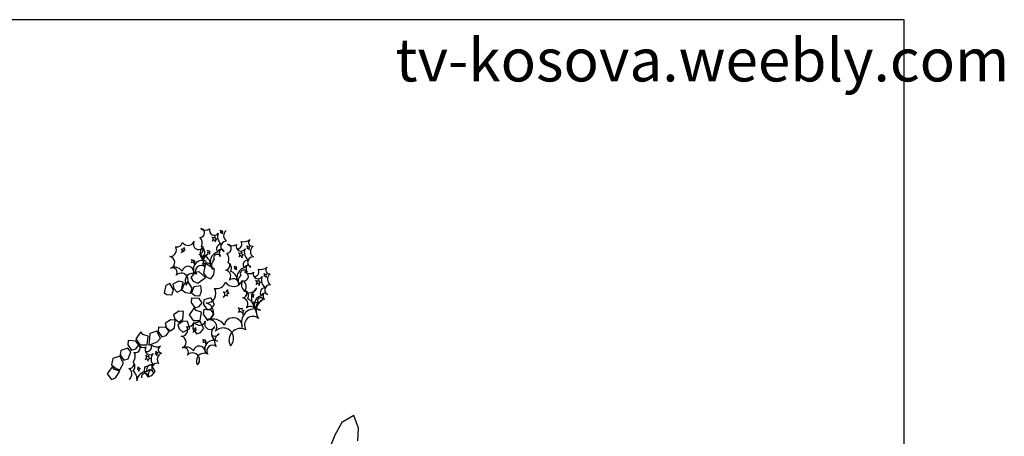
# Model space of a CAD drawing. Units: inches. Extents: x 121008 to 137321, y 50890 to 62425.
# Drawn here: x 128136 to 137321, y 58535 to 62425 of the extents above; entities that cross this region are included whole.
import ezdxf

# ---------------------------------------------------------------- set-up
doc = ezdxf.new("R2010")
doc.units = ezdxf.units.IN
doc.header["$MEASUREMENT"] = 0
doc.layers.get('0').update_dxf_attribs({"color": 2})
doc.layers.add('0-Frame', color=142, linetype='Continuous')
doc.styles.add('HELVECONDENSE', font='ARIALN.TTF')

msp = doc.modelspace()

# ---------------------------------------------------------------- linework, layer by layer
at = {"color": 200, "linetype": 'ByBlock'}
for p, q in [((129810.4, 60072.3), (129769.5, 60064.4)), ((129869.4, 60016.6), (129810.4, 60072.3)), ((129869.8, 60149.9), (129852.2, 60059.4)), ((129954.5, 60094.9), (129869.8, 60149.9)), ((129946.4, 60045), (129954.5, 60094.9)), ((129619.8, 59982.9), (129565.9, 59956)), ((129660.4, 59973.5), (129619.8, 59982.9)), ((129708.4, 59978.8), (129671.9, 59958.8)), ((129743.8, 59917.9), (129708.4, 59978.8)), ((129769.5, 60064.4), (129731.2, 60017.8)), ((129731.2, 60017.8), (129754.3, 59983.1)), ((129754.3, 59983.1), (129796.9, 59965.3)), ((129796.9, 59965.3), (129869.4, 60016.6)), ((129852.2, 60059.4), (129875.3, 60024.7)), ((129875.3, 60024.7), (129917.9, 60006.9)), ((129917.9, 60006.9), (129946.4, 60045)), ((129499.7, 59942.6), (129484.2, 59874.4)), ((129536.2, 59962.6), (129499.7, 59942.6)), ((129571.5, 59901.7), (129536.2, 59962.6)), ((129556.1, 59856.6), (129571.5, 59901.7)), ((129565.9, 59956), (129572.8, 59914.9)), ((129572.8, 59914.9), (129604.5, 59881.3)), ((129604.5, 59881.3), (129646, 59904.5)), ((129646, 59904.5), (129660.4, 59973.5)), ((129671.9, 59958.8), (129649.7, 59902.7)), ((129649.7, 59902.7), (129682.3, 59876.8)), ((129728.3, 59872.8), (129743.8, 59917.9)), ((129761, 59932.1), (129738.8, 59876.1)), ((129825.3, 59941.2), (129761, 59932.1)), ((129817.4, 59846.2), (129832.9, 59891.2)), ((129832.9, 59891.2), (129825.3, 59941.2)), ((129484.2, 59874.4), (129510.1, 59860.6)), ((129510.1, 59860.6), (129556.1, 59856.6)), ((129682.3, 59876.8), (129728.3, 59872.8)), ((129740.3, 59825.4), (129736.6, 59783.9)), ((129738.8, 59876.1), (129771.4, 59850.1)), ((129810.7, 59820.8), (129740.3, 59825.4)), ((129771.4, 59850.1), (129817.4, 59846.2)), ((129839.4, 59782.9), (129810.7, 59820.8)), ((129854.6, 59808.5), (129850.9, 59767)), ((129920.1, 59829.8), (129854.6, 59808.5)), ((129953.7, 59766), (129920.1, 59829.8)), ((129621.9, 59705), (129572.1, 59671.1)), ((129663.4, 59701), (129621.9, 59705)), ((129762.5, 59736.2), (129716.3, 59669.5)), ((129736.6, 59783.9), (129770.8, 59734.3)), ((129782, 59710.2), (129762.5, 59736.2)), ((129770.8, 59734.3), (129810.5, 59746.9)), ((129832.7, 59694.6), (129782, 59710.2)), ((129810.5, 59746.9), (129839.4, 59782.9)), ((129852.7, 59718.3), (129849.1, 59676.8)), ((129850.9, 59767), (129885.1, 59717.3)), ((129923.1, 59713.7), (129852.7, 59718.3)), ((129885.1, 59717.3), (129924.8, 59729.9)), ((129951.9, 59675.8), (129923.1, 59713.7)), ((129924.8, 59729.9), (129953.7, 59766)), ((129544.2, 59622.4), (129494.3, 59588.6)), ((129585.7, 59618.5), (129544.2, 59622.4)), ((129572.1, 59671.1), (129584.4, 59631.3)), ((129580.6, 59548.2), (129585.7, 59618.5)), ((129584.4, 59631.3), (129620.3, 59602.2)), ((129660, 59611.3), (129610.1, 59577.5)), ((129620.3, 59602.2), (129658.4, 59630.7)), ((129658.4, 59630.7), (129663.4, 59701)), ((129701.4, 59607.4), (129660, 59611.3)), ((129716.3, 59669.5), (129755, 59616.3)), ((129755, 59616.3), (129820.8, 59615.3)), ((129820.8, 59615.3), (129832.7, 59694.6)), ((129849.1, 59676.8), (129883.2, 59627.1)), ((129883.2, 59627.1), (129922.9, 59639.7)), ((129922.9, 59639.7), (129951.9, 59675.8)), ((129432.4, 59556), (129428.8, 59514.6)), ((129502.8, 59551.4), (129432.4, 59556)), ((129494.3, 59588.6), (129506.7, 59548.8)), ((129531.6, 59513.5), (129502.8, 59551.4)), ((129506.7, 59548.8), (129542.6, 59519.6)), ((129542.6, 59519.6), (129580.6, 59548.2)), ((129610.1, 59577.5), (129622.5, 59537.7)), ((129622.5, 59537.7), (129658.3, 59508.5)), ((129658.3, 59508.5), (129722.4, 59541.8)), ((129722.4, 59541.8), (129701.4, 59607.4)), ((129754.2, 59584.5), (129750.5, 59543.1)), ((129750.5, 59543.1), (129784.7, 59493.4)), ((129819.6, 59605.9), (129754.2, 59584.5)), ((129853.3, 59542), (129819.6, 59605.9)), ((129824.4, 59506), (129853.3, 59542)), ((129149.2, 59429.5), (129145.5, 59388.1)), ((129219.5, 59424.9), (129149.2, 59429.5)), ((129265.7, 59510.6), (129219.6, 59444)), ((129219.6, 59444), (129258.3, 59390.7)), ((129285.3, 59484.6), (129265.7, 59510.6)), ((129336, 59469.1), (129285.3, 59484.6)), ((129324.1, 59389.7), (129336, 59469.1)), ((129345.7, 59454.3), (129340.5, 59386.9)), ((129349.3, 59495.8), (129345.7, 59454.3)), ((129414.8, 59517.1), (129349.3, 59495.8)), ((129448.5, 59453.3), (129414.8, 59517.1)), ((129419.5, 59417.2), (129448.5, 59453.3)), ((129428.8, 59514.6), (129462.9, 59464.9)), ((129462.9, 59464.9), (129502.6, 59477.5)), ((129502.6, 59477.5), (129531.6, 59513.5)), ((129784.7, 59493.4), (129824.4, 59506)), ((129078.3, 59336.6), (129074.6, 59295.1)), ((129143.8, 59358), (129078.3, 59336.6)), ((129173.1, 59324.2), (129143.8, 59358)), ((129145.5, 59388.1), (129179.6, 59338.4)), ((129179.6, 59338.4), (129219.3, 59351)), ((129219.3, 59351), (129248.3, 59387)), ((129248.3, 59387), (129219.5, 59424.9)), ((129258.3, 59390.7), (129324.1, 59389.7)), ((129340.5, 59386.9), (129419.5, 59417.2)), ((129005.2, 59261.1), (128992.9, 59203.3)), ((129070.7, 59282.5), (129005.2, 59261.1)), ((129104.3, 59218.6), (129070.7, 59282.5)), ((129074.6, 59295.1), (129108.8, 59245.5)), ((129108.8, 59245.5), (129148.5, 59258)), ((129148.5, 59258), (129173.1, 59324.2)), ((128999.7, 59184.7), (128953.6, 59118)), ((128992.9, 59203.3), (129035.7, 59170)), ((129019.2, 59158.7), (128999.7, 59184.7)), ((129069.9, 59143.1), (129019.2, 59158.7)), ((129035.7, 59170), (129069, 59154.8)), ((129069, 59154.8), (129104.3, 59218.6)), ((129300, 59181.6), (129296.3, 59140.1)), ((129365.4, 59203), (129300, 59181.6)), ((129399.1, 59139.1), (129365.4, 59203)), ((128953.6, 59118), (128992.2, 59064.8)), ((128992.2, 59064.8), (129029.8, 59080.5)), ((129029.8, 59080.5), (129069.9, 59143.1)), ((129296.3, 59140.1), (129330.5, 59090.5)), ((129330.5, 59090.5), (129370.2, 59103.1)), ((129370.2, 59103.1), (129399.1, 59139.1)), ((131254.4, 58730.1), (131142.3, 58665.2)), ((131296.3, 58610.3), (131254.4, 58730.1)), ((131142.3, 58665.2), (131074.7, 58545.8)), ((131291.1, 58494.8), (131296.3, 58610.3)), ((131074.7, 58545.8), (131018.2, 58398.8))]:
    msp.add_line(p, q, dxfattribs=at)
for centre, radius, start, end in [((129818.2, 60434.7), 42.5, 269.22789, 78.25368), ((129870.3, 60524.7), 64.9, 228.1102, 305.90147), ((129951, 60457.1), 45.2, 160.54097, 327.82206), ((129992.9, 60445.8), 19.4, 326.31924, 47.57031), ((130040.5, 60526.6), 75, 242.54829, 262.94825), ((130043.7, 60437.3), 19.3, 129.92347, 222.2609), ((130099.3, 60407.6), 60.7, 126.1429, 237.32453), ((129602.3, 60360.2), 56.4, 255.48641, 344.09442), ((129707.2, 60378.9), 61.1, 213.95457, 337.53571), ((129806.7, 60329.4), 50.4, 148.75196, 332.4924), ((129762.6, 60338.3), 77.1, 333.04231, 44.43963), ((129941.5, 60409.4), 18.5, 221.2312, 337.56403), ((129917.9, 60375.7), 23.5, 311.143, 65.71463), ((129947.4, 60353.8), 14.7, 343.93687, 163.46072), ((129972, 60394.8), 15.3, 150.7982, 284.42864), ((129984.2, 60357.6), 23.9, 110.47887, 199.04327), ((130062.8, 60399.1), 81, 155.26646, 243.32947), ((130011.8, 60415.5), 19.7, 26.55728, 98.22653), ((130062.8, 60307.3), 49.4, 85.73301, 151.58755), ((130162.2, 60330.6), 46.4, 272.08314, 32.62624), ((130228, 60439.4), 87.9, 252.30059, 309.76562), ((130307.3, 60344.7), 35.5, 130.37171, 279.05465), ((129539.4, 60273.2), 58.6, 267.08335, 33.609), ((129651.5, 60300.1), 18, 243.99347, 353.85356), ((129634.6, 60267.3), 18.9, 298.60674, 61.31845), ((129660.2, 60242.3), 18.6, 58.51652, 153.24211), ((129673.9, 60265.6), 8.45, 56.19259, 242.21515), ((129698.1, 60294), 28.9, 171.73057, 227.53067), ((129800.3, 60278.6), 46.3, 282.2918, 18.20947), ((129894.9, 60243.3), 76.4, 124.71673, 254.85228), ((129807, 60253.2), 55.7, 327.91209, 64.10018), ((129921.5, 60338.6), 75, 242.54829, 262.94825), ((129873.8, 60257.7), 19.4, 326.31924, 47.57031), ((129924.7, 60249.3), 19.3, 129.92347, 222.2609), ((130005.6, 60164.7), 92.3, 104.76737, 191.84203), ((130015.6, 60283.4), 44.7, 75.92104, 221.23471), ((130014, 60245.1), 33.4, 30.72552, 164.15783), ((130058.8, 60248.1), 60.6, 150.97352, 212.94711), ((130062.8, 60307.3), 49.4, 155.15668, 246.01427), ((130067.6, 60287.8), 42.5, 269.22789, 78.25368), ((130119.7, 60377.8), 64.9, 228.1102, 305.90147), ((130200.4, 60310.1), 45.2, 160.54097, 327.82206), ((130190.9, 60262.4), 18.5, 221.2312, 337.56403), ((130221.4, 60247.9), 15.3, 150.7982, 284.42864), ((130312.2, 60252.1), 81, 155.26646, 243.32947), ((130242.3, 60298.8), 19.4, 326.31924, 47.57031), ((130289.9, 60379.6), 75, 242.54829, 262.94825), ((130261.2, 60268.6), 19.7, 26.55728, 98.22653), ((130293.1, 60290.4), 19.3, 129.92347, 222.2609), ((130348.7, 60260.6), 60.7, 126.1429, 237.32453), ((129525.8, 60159.4), 56.4, 288.89546, 79.14737), ((129753.5, 60209.7), 28.9, 235.18077, 290.98087), ((129727.3, 60170.8), 18, 307.44367, 57.30377), ((129839.5, 60094.2), 83.3, 64.79181, 201.20599), ((129768, 60175.4), 8.45, 119.6428, 305.66536), ((129782.8, 60152.7), 18.6, 121.96673, 216.69231), ((129797.9, 60176.9), 57.7, 321.23422, 77.69699), ((129848.9, 60270.5), 53.4, 246.42441, 320.61693), ((129928.5, 60165.9), 80.4, 172.07719, 215.59807), ((129928.5, 60165.9), 80.4, 118.44912, 168.63209), ((129819.9, 60133.8), 96.1, 7.10556, 69.05326), ((129892.8, 60227.5), 19.7, 26.55728, 98.22653), ((129997.2, 60129), 72.3, 130.87502, 210.05401), ((129978, 60201.2), 33.1, 24.88552, 212.05325), ((130012, 60191.3), 77.1, 333.04231, 44.43963), ((130167.3, 60228.8), 23.5, 311.143, 65.71463), ((130196.8, 60206.9), 14.7, 343.93687, 163.46072), ((130233.6, 60210.6), 23.9, 110.47887, 199.04327), ((130265, 60136.5), 44.7, 75.92104, 221.23471), ((130312.2, 60160.3), 49.4, 155.15668, 246.01427), ((130312.2, 60160.3), 49.4, 85.73301, 151.58755), ((129581.1, 60032.1), 82.7, 33.0529, 116.62217), ((129560.1, 60065.1), 44, 323.71779, 111.44969), ((129705.6, 60066.8), 56.2, 357.1747, 169.33747), ((129749, 60140.9), 18.9, 2.05695, 124.76866), ((129828.9, 60078), 53.5, 50.1798, 213.87865), ((129879.1, 60098.3), 55.8, 354.32488, 130.45893), ((130049.7, 60131.6), 46.3, 282.2918, 18.20947), ((130047.3, 60030), 57.7, 321.23422, 77.69699), ((130056.4, 60106.2), 55.7, 327.91209, 64.10018), ((130069.3, 59986.9), 96.1, 7.10556, 69.05326), ((130170.9, 60191.6), 75, 242.54829, 262.94825), ((130123.2, 60110.8), 19.4, 326.31924, 47.57031), ((130142.2, 60080.6), 19.7, 26.55728, 98.22653), ((130174.1, 60102.4), 19.3, 129.92347, 222.2609), ((130255, 60017.7), 92.3, 104.76737, 191.84203), ((130227.4, 60054.2), 33.1, 24.88552, 212.05325), ((130227.4, 60029.1), 42.5, 269.22789, 78.25368), ((130263.4, 60098.1), 33.4, 30.72552, 164.15783), ((130279.4, 60119.1), 64.9, 228.1102, 305.90147), ((130308.2, 60101.1), 60.6, 150.97352, 212.94711), ((130322, 60071.9), 46.4, 272.08314, 32.62624), ((130387.8, 60180.7), 87.9, 252.30059, 309.76562), ((130467, 60086.1), 35.5, 130.37171, 279.05465), ((129643, 59994.4), 65.1, 314.64029, 136.67382), ((129751.2, 59984.1), 72.2, 62.59613, 209.94636), ((130130.7, 60026.4), 91.6, 213.95457, 337.53571), ((130128.5, 59951.3), 55.8, 354.32488, 130.45893), ((130246.7, 59982), 72.3, 130.87502, 210.05401), ((130279.9, 59952.1), 75.6, 148.75196, 332.4924), ((130171.8, 59932.6), 77.1, 333.04231, 44.43963), ((130360.1, 60051.4), 45.2, 160.54097, 327.82206), ((130350.6, 60003.7), 18.5, 221.2312, 337.56403), ((130327, 59970.1), 23.5, 311.143, 65.71463), ((130381.1, 59989.2), 15.3, 150.7982, 284.42864), ((130472, 59993.5), 81, 155.26646, 243.32947), ((130402.1, 60040.1), 19.4, 326.31924, 47.57031), ((130449.7, 60120.9), 75, 242.54829, 262.94825), ((130421, 60009.9), 19.7, 26.55728, 98.22653), ((130452.9, 60031.7), 19.3, 129.92347, 222.2609), ((130508.4, 60001.9), 60.7, 126.1429, 237.32453), ((129879, 59867.8), 87.9, 267.08335, 33.609), ((129973.3, 59998.4), 84.6, 255.48641, 344.09442), ((130047.2, 59908.1), 27.1, 243.99347, 353.85356), ((130117, 59899), 43.4, 171.73057, 227.53067), ((130209.5, 59872.9), 46.3, 282.2918, 18.20947), ((130216.1, 59847.5), 55.7, 327.91209, 64.10018), ((130412.2, 59823), 114.6, 124.71673, 254.85228), ((130356.6, 59948.2), 14.7, 343.93687, 163.46072), ((130393.3, 59951.9), 23.9, 110.47887, 199.04327), ((130424.8, 59877.8), 44.7, 75.92104, 221.23471), ((130472, 59901.6), 49.4, 155.15668, 246.01427), ((130472, 59901.6), 49.4, 85.73301, 151.58755), ((130021.7, 59858.9), 28.4, 298.60674, 61.31845), ((130060.2, 59821.5), 27.9, 58.51652, 153.24211), ((130080.7, 59856.5), 12.7, 56.19259, 242.21515), ((130207, 59771.3), 57.7, 321.23422, 77.69699), ((130229, 59728.2), 96.1, 7.10556, 69.05326), ((130330.6, 59932.9), 75, 242.54829, 262.94825), ((130283, 59852.1), 19.4, 326.31924, 47.57031), ((130301.9, 59821.9), 19.7, 26.55728, 98.22653), ((130343.2, 59863.8), 80.1, 246.42441, 320.61693), ((130333.8, 59843.7), 19.3, 129.92347, 222.2609), ((130414.7, 59759), 92.3, 104.76737, 191.84203), ((130462.6, 59706.9), 120.6, 118.44912, 168.63209), ((130387.1, 59795.5), 33.1, 24.88552, 212.05325), ((130423.1, 59839.4), 33.4, 30.72552, 164.15783), ((130468, 59842.4), 60.6, 150.97352, 212.94711), ((129858.6, 59697.1), 84.5, 288.89546, 79.14737), ((130160.7, 59714.2), 27.1, 307.44367, 57.30377), ((130200.1, 59772.6), 43.4, 235.18077, 290.98087), ((130329.1, 59599.3), 125, 64.79181, 201.20599), ((130221.9, 59721.1), 12.7, 119.6428, 305.66536), ((130244.1, 59687.1), 27.9, 121.96673, 216.69231), ((130288.3, 59692.6), 55.8, 354.32488, 130.45893), ((130406.4, 59723.3), 72.3, 130.87502, 210.05401), ((130462.6, 59706.9), 120.6, 172.07719, 215.59807), ((129813.6, 59633.6), 61.1, 213.95457, 337.53571), ((129913.1, 59584.1), 50.4, 148.75196, 332.4924), ((129941.5, 59506.2), 124, 33.0529, 116.62217), ((129910.1, 59555.6), 66, 323.71779, 111.44969), ((130128.3, 59558.3), 84.3, 357.1747, 169.33747), ((130193.4, 59669.4), 28.4, 2.05695, 124.76866), ((130313.2, 59575.1), 80.3, 50.1798, 213.87865), ((129645.8, 59527.9), 58.6, 267.08335, 33.609), ((129708.7, 59615), 56.4, 255.48641, 344.09442), ((129757.9, 59554.8), 18, 243.99347, 353.85356), ((129741, 59522), 18.9, 298.60674, 61.31845), ((129780.3, 59520.4), 8.45, 56.19259, 242.21515), ((129804.5, 59548.7), 28.9, 171.73057, 227.53067), ((130001.3, 59498.1), 76.4, 124.71673, 254.85228), ((130034.3, 59449.6), 97.6, 314.64029, 136.67382), ((130196.7, 59434.2), 108.3, 62.59613, 209.94636), ((129632.2, 59414.1), 56.4, 288.89546, 79.14737), ((129766.6, 59497), 18.6, 58.51652, 153.24211), ((129833.6, 59425.5), 18, 307.44367, 57.30377), ((129859.9, 59464.4), 28.9, 235.18077, 290.98087), ((129945.8, 59348.9), 83.3, 64.79181, 201.20599), ((129874.4, 59430.1), 8.45, 119.6428, 305.66536), ((129955.3, 59525.2), 53.4, 246.42441, 320.61693), ((130034.9, 59420.7), 80.4, 172.07719, 215.59807), ((130034.9, 59420.7), 80.4, 118.44912, 168.63209), ((129218.1, 59358.9), 42.5, 252.84139, 61.86719), ((129293.4, 59430.5), 64.9, 211.72371, 289.51498), ((129351.8, 59342.8), 45.2, 144.15448, 311.43557), ((129320.9, 59373.3), 46.4, 255.69665, 16.23974), ((129414.7, 59459.1), 87.9, 235.9141, 293.37913), ((129464, 59345.9), 35.5, 113.98521, 262.66815), ((129687.5, 59286.9), 82.7, 33.0529, 116.62217), ((129666.5, 59319.8), 44, 323.71779, 111.44969), ((129812, 59321.6), 56.2, 357.1747, 169.33747), ((129855.4, 59395.7), 18.9, 2.05695, 124.76866), ((129889.2, 59407.5), 18.6, 121.96673, 216.69231), ((129935.3, 59332.8), 53.5, 50.1798, 213.87865), ((129137.5, 59282), 77.1, 316.65582, 28.05314), ((129297, 59274.1), 23.5, 294.75651, 49.32813), ((129319.2, 59244.8), 14.7, 327.55038, 147.07423), ((129329.2, 59299.8), 18.5, 204.84471, 321.17754), ((129355.5, 59238), 23.9, 94.09238, 182.65678), ((129354.3, 59277.2), 15.3, 134.41171, 268.04215), ((129442.7, 59255.7), 81, 138.87997, 226.94298), ((129388.8, 59320.2), 19.4, 309.93275, 31.18382), ((129398.4, 59285.8), 19.7, 10.17078, 81.84004), ((129457.3, 59384.3), 75, 226.1618, 246.56176), ((129435.2, 59297.7), 19.3, 113.53698, 205.87441), ((129480, 59253.5), 60.7, 109.75641, 220.93804), ((129749.3, 59249.1), 65.1, 314.64029, 136.67382), ((129857.6, 59238.9), 72.2, 62.59613, 209.94636), ((129156.8, 59214.1), 46.3, 265.90531, 1.82297), ((129125.8, 59117.3), 57.7, 304.84773, 61.3105), ((129156.1, 59187.8), 55.7, 311.5256, 47.71369), ((129221.5, 59173.4), 19.4, 309.93275, 31.18382), ((129231.1, 59139.1), 19.7, 10.17078, 81.84004), ((129290, 59237.5), 75, 226.1618, 246.56176), ((129267.9, 59151), 19.3, 113.53698, 205.87441), ((129364.8, 59158), 44.7, 59.53455, 204.84822), ((129352.4, 59121.7), 33.4, 14.33903, 147.77134), ((129396.2, 59111.9), 60.6, 134.58703, 196.56062), ((129416.8, 59167.6), 49.4, 138.77019, 229.62778), ((129416.8, 59167.6), 49.4, 69.34652, 135.20106), ((129134.8, 59069.7), 96.1, 350.71907, 52.66677), ((129321.6, 59046.9), 92.3, 88.38088, 175.45554), ((129305.4, 59089.7), 33.1, 8.49902, 195.66676)]:
    msp.add_arc(centre, radius, start, end, dxfattribs=at)
at = {"layer": '0-Frame', "color": 1}
msp.add_lwpolyline([(121008.3, 50890.1), (136388.3, 50890.1), (136388.3, 62425.1), (121008.3, 62425.1)], close=True, dxfattribs=at)

# ---------------------------------------------------------------- texts
at = {"layer": '0-Frame', "color": 1, "style": 'HELVECONDENSE'}
msp.add_text('tv-kosova.weebly.com', height=400, dxfattribs=at).set_placement((131642, 61848.5))

doc.saveas('drawing.dxf')
